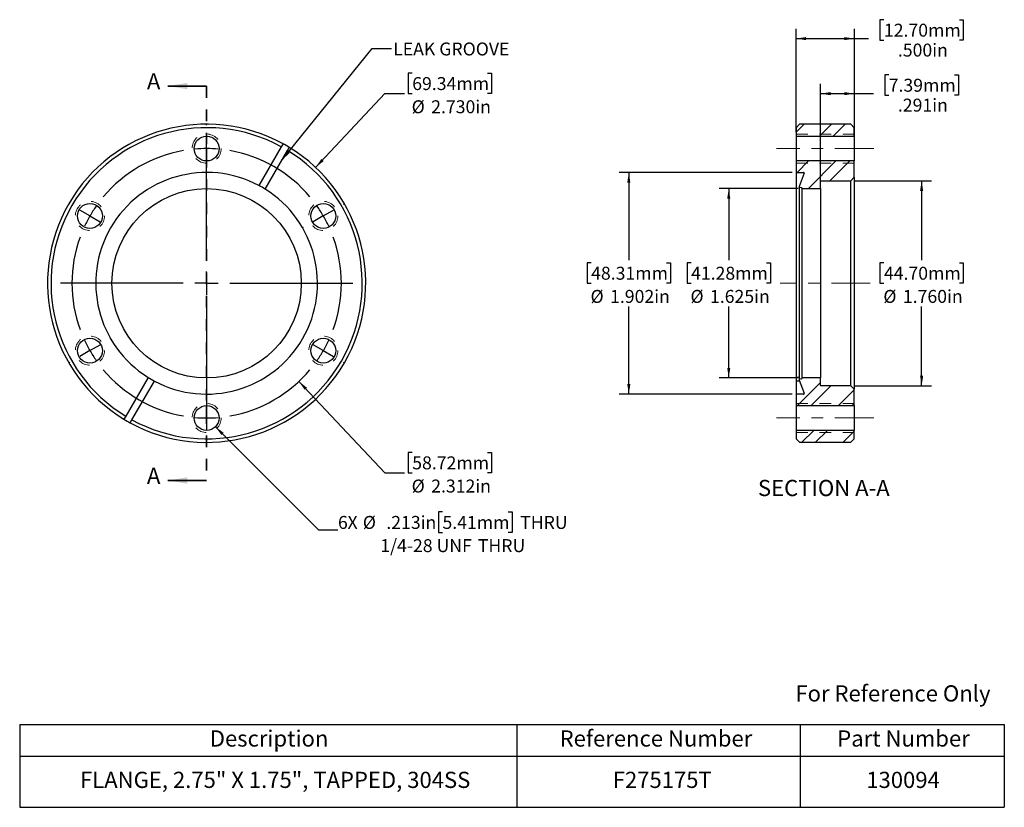
# Model space of a CAD drawing. Units: inches. Extents: x 0.44 to 8.89, y 1.19 to 7.95.
import ezdxf

# ---------------------------------------------------------------- set-up
doc = ezdxf.new("R2010")
doc.units = ezdxf.units.IN
doc.header["$LTSCALE"] = 0.666667
doc.header["$MEASUREMENT"] = 0
doc.linetypes.add('CENTERX2', pattern=[0.8, 0.5, -0.1, 0.1, -0.1])
doc.linetypes.add('HIDDEN', pattern=[0.075, 0.05, -0.025])
doc.layers.add('HID', color=7, linetype='Continuous')
doc.styles.add('SLDTEXTSTYLE0', font='GOTHIC.TTF', dxfattribs={"width": 0.913})
doc.styles.get("Standard").update_dxf_attribs({"font": 'GOTHIC.TTF'})
doc.dimstyles.new('SLDDIMSTYLE0', dxfattribs={"dimtxt": 0.111111, "dimasz": 0.086667, "dimexe": 0, "dimexo": 0.0625, "dimgap": 0.027778, "dimtad": 0, "dimtih": 1, "dimtoh": 1, "dimdec": 3, "dimrnd": 1e-09, "dimzin": 4, "dimdsep": 46, "dimtxsty": 'SLDTEXTSTYLE0', "dimsah": 1, "dimcen": 0, "dimadec": 0, "dimazin": 1, "dimtfac": 1, "dimtdec": 3, "dimtofl": 0, "dimtmove": 0, "dimatfit": 3, "dimfxl": 0, "dimfrac": 2, "dimtolj": 1, "dimtzin": 12, "dimarcsym": 0})
doc.dimstyles.new('SLDDIMSTYLE1', dxfattribs={"dimtxt": 0.111111, "dimasz": 0.086667, "dimexe": 0, "dimexo": 0.0625, "dimgap": 0.027778, "dimtad": 0, "dimtih": 1, "dimtoh": 1, "dimdec": 3, "dimrnd": 1e-09, "dimzin": 12, "dimdsep": 46, "dimtxsty": 'SLDTEXTSTYLE0', "dimsah": 1, "dimcen": 0, "dimadec": 0, "dimazin": 3, "dimtfac": 1, "dimtdec": 3, "dimtofl": 0, "dimtmove": 0, "dimatfit": 3, "dimfxl": 0, "dimfrac": 2, "dimtolj": 1, "dimtzin": 12, "dimarcsym": 0})
doc.dimstyles.new('SLDDIMSTYLE2', dxfattribs={"dimtxt": 0.111111, "dimasz": 0.086667, "dimexe": 0, "dimexo": 0.0625, "dimgap": 0.027778, "dimtad": 0, "dimtih": 1, "dimtoh": 1, "dimdec": 5, "dimrnd": 1e-09, "dimzin": 12, "dimdsep": 46, "dimtxsty": 'SLDTEXTSTYLE0', "dimsah": 1, "dimcen": 0, "dimadec": 0, "dimazin": 3, "dimtfac": 1, "dimtdec": 3, "dimtofl": 0, "dimtmove": 0, "dimatfit": 3, "dimfxl": 0, "dimfrac": 2, "dimtolj": 1, "dimtzin": 12, "dimarcsym": 0})
doc.dimstyles.new('SLDDIMSTYLE3', dxfattribs={"dimtxt": 0.18, "dimasz": 0.086667, "dimexe": 0, "dimexo": 0.0625, "dimgap": 0, "dimtad": 0, "dimtih": 1, "dimtoh": 1, "dimdec": 0, "dimrnd": 1e-09, "dimzin": 0, "dimdsep": 46, "dimtxsty": 'Standard', "dimsah": 1, "dimcen": 0.09, "dimadec": 0, "dimazin": 0, "dimtfac": 0.086667, "dimtdec": 0, "dimtofl": 0, "dimtmove": 0, "dimatfit": 3, "dimfxl": 0, "dimfrac": 2, "dimtolj": 1, "dimtzin": 0, "dimarcsym": 0})
doc.dimstyles.new('SLDDIMSTYLE4', dxfattribs={"dimtxt": 0.111111, "dimasz": 0.086667, "dimexe": 0, "dimexo": 0.0625, "dimgap": 0.027778, "dimtad": 0, "dimtih": 1, "dimtoh": 1, "dimdec": 3, "dimrnd": 1e-09, "dimzin": 12, "dimdsep": 46, "dimtxsty": 'SLDTEXTSTYLE0', "dimsah": 1, "dimcen": 0.09, "dimadec": 0, "dimazin": 3, "dimtfac": 1, "dimtdec": 3, "dimtofl": 0, "dimtmove": 0, "dimatfit": 3, "dimfxl": 0, "dimfrac": 2, "dimtolj": 1, "dimtzin": 12, "dimarcsym": 0})
doc.dimstyles.new('SLDDIMSTYLE5', dxfattribs={"dimtxt": 0.111111, "dimasz": 0.086667, "dimexe": 0, "dimexo": 0.0625, "dimgap": 0.027778, "dimtad": 0, "dimtih": 1, "dimtoh": 1, "dimdec": 3, "dimrnd": 1e-09, "dimzin": 4, "dimdsep": 46, "dimtxsty": 'SLDTEXTSTYLE0', "dimsah": 1, "dimcen": 0.09, "dimadec": 0, "dimazin": 1, "dimtfac": 1, "dimtdec": 3, "dimtofl": 0, "dimtmove": 0, "dimatfit": 3, "dimfxl": 0, "dimfrac": 2, "dimtolj": 1, "dimtzin": 12, "dimarcsym": 0})

# ---------------------------------------------------------------- blocks, each defined once
blk = doc.blocks.new('SW_TABLEANNOTATION_0')
at = {"layer": 'HID', "color": 0}
for p, q in [((0, 0), (0, -0.2701)), ((0, 0), (4.2659, 0)), ((4.2659, 0), (4.2659, -0.2701)), ((4.2659, 0), (6.6952, 0)), ((6.6952, 0), (6.6952, -0.2701)), ((6.6952, 0), (8.4478, 0)), ((8.4478, 0), (8.4478, -0.2701)), ((0, -0.2701), (0, -0.7104)), ((0, -0.2701), (4.2659, -0.2701)), ((4.2659, -0.2701), (4.2659, -0.7104)), ((4.2659, -0.2701), (6.6952, -0.2701)), ((6.6952, -0.2701), (6.6952, -0.7104)), ((6.6952, -0.2701), (8.4478, -0.2701)), ((8.4478, -0.2701), (8.4478, -0.7104)), ((0, -0.7104), (4.2659, -0.7104)), ((4.2659, -0.7104), (6.6952, -0.7104)), ((6.6952, -0.7104), (8.4478, -0.7104))]:
    blk.add_line(p, q, dxfattribs=at)
at = {"layer": 'HID', "color": 0, "attachment_point": 1, "style": 'SLDTEXTSTYLE0'}
for s, insert, char_height in [('Description', (1.631, -0.0502), 0.138889), ('Reference Number', (4.6324, -0.0502), 0.138889), ('Part Number', (7.0143, -0.0502), 0.138889), ('FLANGE, 2.75" X 1.75", TAPPED, 304SS', (0.5178, -0.4054), 0.138889), ('F275175T', (5.0883, -0.4054), 0.13889), ('130094', (7.2636, -0.4054), 0.13889)]:
    blk.add_mtext(s, dxfattribs=dict(at, insert=insert, char_height=char_height))
blk = doc.blocks.new('_D')
at = {"layer": 'HID'}
for p, q in [((3.8124, 7.4955), (3.7786, 7.4955)), ((3.7786, 7.4955), (3.7786, 7.3189)), ((4.4595, 7.4955), (4.4933, 7.4955)), ((4.4933, 7.4955), (4.4933, 7.3189)), ((2.9833, 6.686), (3.5782, 7.3189)), ((3.5782, 7.3189), (3.7448, 7.3189)), ((3.7786, 7.3189), (3.8124, 7.3189)), ((4.4933, 7.3189), (4.4595, 7.3189))]:
    blk.add_line(p, q, dxfattribs=at)
blk.add_solid([(2.9833, 6.686), (3.0523, 6.7401), (3.0329, 6.7583)], dxfattribs=at)
at = {"layer": 'HID', "char_height": 0.11111, "attachment_point": 1, "style": 'SLDTEXTSTYLE0'}
for s, insert in [('69.34mm', (3.8124, 7.4609)), ('%%c', (3.8075, 7.2618)), ('2.730in', (3.9752, 7.2618))]:
    blk.add_mtext(s, dxfattribs=dict(at, insert=insert))
blk = doc.blocks.new('_D_1')
at = {"layer": 'HID'}
for p, q in [((2.8401, 4.8492), (3.5782, 4.064)), ((3.8124, 4.2405), (3.7786, 4.2405)), ((3.7786, 4.2405), (3.7786, 4.064)), ((4.4595, 4.2405), (4.4933, 4.2405)), ((4.4933, 4.2405), (4.4933, 4.064)), ((3.5782, 4.064), (3.7448, 4.064)), ((3.7786, 4.064), (3.8124, 4.064)), ((4.4933, 4.064), (4.4595, 4.064))]:
    blk.add_line(p, q, dxfattribs=at)
blk.add_solid([(2.8401, 4.8492), (2.8898, 4.7769), (2.9092, 4.7951)], dxfattribs=at)
at = {"layer": 'HID', "char_height": 0.11111, "attachment_point": 1, "style": 'SLDTEXTSTYLE0'}
for s, insert in [('58.72mm', (3.8124, 4.2059)), ('%%c', (3.8075, 4.0068)), ('2.312in', (3.9752, 4.0068))]:
    blk.add_mtext(s, dxfattribs=dict(at, insert=insert))
blk = doc.blocks.new('_D_2')
at = {"layer": 'HID'}
for p, q in [((2.1237, 4.4602), (3.0086, 3.5752)), ((4.0719, 3.7292), (4.0381, 3.7292)), ((4.0381, 3.7292), (4.0381, 3.5527)), ((4.6369, 3.7292), (4.6707, 3.7292)), ((4.6707, 3.7292), (4.6707, 3.5527)), ((3.0086, 3.5752), (3.1753, 3.5752)), ((4.0381, 3.5527), (4.0719, 3.5527)), ((4.6707, 3.5527), (4.6369, 3.5527))]:
    blk.add_line(p, q, dxfattribs=at)
blk.add_solid([(2.1237, 4.4602), (2.1755, 4.3894), (2.1944, 4.4083)], dxfattribs=at)
at = {"layer": 'HID', "attachment_point": 1, "style": 'SLDTEXTSTYLE0'}
for s, insert, char_height in [('6', (3.1753, 3.6946), 0.1111), ('X ', (3.2574, 3.6946), 0.11111), ('%%c', (3.3884, 3.6946), 0.11111), (' .213in', (3.5562, 3.6946), 0.11111), ('5.41mm', (4.0719, 3.6946), 0.11111), (' THRU', (4.7045, 3.6946), 0.11111), ('1/4-28 UNF', (3.5386, 3.4955), 0.11111), (' THRU', (4.3412, 3.4955), 0.11111)]:
    blk.add_mtext(s, dxfattribs=dict(at, insert=insert, char_height=char_height))
blk = doc.blocks.new('SW_CENTERMARKSYMBOL_0')
at = {"layer": 'HID', "color": 0}
for p, q in [((-1.0011, 0.778), (-1.0011, 0.7845)), ((-1.0011, 0.578), (-1.0011, 0.678)), ((-1.0011, -0.378), (-1.0011, 0.6764)), ((-1.0011, 0.578), (-1.0011, 0.478)), ((-1.0011, 0.378), (-1.0011, 0.3715)), ((-2.1755, 0.1), (-2.1811, 0.1033)), ((0.1732, 0.1), (0.1788, 0.1033)), ((-2.0023, 0), (-2.0889, 0.05)), ((-2.0023, 0), (-1.9156, -0.05)), ((0, 0), (-0.0866, -0.05)), ((0, 0), (0.0866, 0.05)), ((-1.829, -0.1), (-1.8234, -0.1032)), ((-0.1732, -0.1), (-0.1788, -0.1032)), ((-1.0011, -0.578), (-1.0011, -0.478)), ((-1.2011, -0.578), (-2.2556, -0.578)), ((-1.0011, -0.578), (-1.1011, -0.578)), ((-1.0011, -0.578), (-1.0011, -0.678)), ((-1.0011, -0.578), (-0.9011, -0.578)), ((-0.8011, -0.578), (0.2533, -0.578)), ((-1.0011, -0.778), (-1.0011, -1.8324)), ((-1.829, -1.056), (-1.8234, -1.0528)), ((-0.1732, -1.056), (-0.1788, -1.0528)), ((-2.0023, -1.156), (-2.0889, -1.206)), ((-2.0023, -1.156), (-1.9156, -1.106)), ((0, -1.156), (-0.0866, -1.106)), ((0, -1.156), (0.0866, -1.206)), ((-2.1755, -1.256), (-2.1811, -1.2593)), ((0.1732, -1.256), (0.1788, -1.2593)), ((-1.0011, -1.534), (-1.0011, -1.5275)), ((-1.0011, -1.734), (-1.0011, -1.634)), ((-1.0011, -1.734), (-1.0011, -1.834)), ((-1.0011, -1.934), (-1.0011, -1.9405))]:
    blk.add_line(p, q, dxfattribs=at)
for start, end in [(99.91276, 140.08724), (90, 94.95638), (85.04362, 90), (39.91276, 80.08724), (150, 154.95638), (145.04362, 150), (30, 34.95638), (25.04362, 30), (159.91276, 200.08724), (339.91276, 20.08724), (205.04362, 210), (330, 334.95638), (210, 214.95638), (325.04362, 330), (219.91276, 260.08724), (279.91276, 320.08724), (265.04362, 270), (270, 274.95638)]:
    blk.add_arc((-1.0011, -0.578), 1.156, start, end, dxfattribs=at)
blk = doc.blocks.new('_D_3')
at = {"layer": 'HID'}
for p, q in [((7.0722, 6.6425), (5.5874, 6.6425)), ((5.6708, 6.6425), (5.6708, 5.8905)), ((5.3472, 5.868), (5.3134, 5.868)), ((5.3134, 5.868), (5.3134, 5.6915)), ((5.9943, 5.868), (6.0281, 5.868)), ((6.0281, 5.868), (6.0281, 5.6915)), ((5.3134, 5.6915), (5.3472, 5.6915)), ((6.0281, 5.6915), (5.9943, 5.6915)), ((5.6708, 4.7405), (5.6708, 5.4924)), ((7.0722, 4.7405), (5.5874, 4.7405))]:
    blk.add_line(p, q, dxfattribs=at)
for points in [[(5.6708, 6.6425), (5.6574, 6.5558), (5.6841, 6.5558)], [(5.6708, 4.7405), (5.6841, 4.8271), (5.6574, 4.8271)]]:
    blk.add_solid(points, dxfattribs=at)
at = {"layer": 'HID', "char_height": 0.11111, "attachment_point": 1, "style": 'SLDTEXTSTYLE0'}
for s, insert in [('48.31mm', (5.3472, 5.8334)), ('%%c', (5.3422, 5.6343)), ('1.902in', (5.51, 5.6343))]:
    blk.add_mtext(s, dxfattribs=dict(at, insert=insert))
blk = doc.blocks.new('_D_4')
at = {"layer": 'HID'}
for p, q in [((7.1232, 6.504), (6.4448, 6.504)), ((6.5281, 6.504), (6.5281, 5.8905)), ((6.2046, 5.868), (6.1708, 5.868)), ((6.1708, 5.868), (6.1708, 5.6915)), ((6.8517, 5.868), (6.8855, 5.868)), ((6.8855, 5.868), (6.8855, 5.6915)), ((6.1708, 5.6915), (6.2046, 5.6915)), ((6.8855, 5.6915), (6.8517, 5.6915)), ((6.5281, 4.879), (6.5281, 5.4924)), ((7.1232, 4.879), (6.4448, 4.879))]:
    blk.add_line(p, q, dxfattribs=at)
for points in [[(6.5281, 6.504), (6.5148, 6.4173), (6.5415, 6.4173)], [(6.5281, 4.879), (6.5415, 4.9656), (6.5148, 4.9656)]]:
    blk.add_solid(points, dxfattribs=at)
at = {"layer": 'HID', "char_height": 0.11111, "attachment_point": 1, "style": 'SLDTEXTSTYLE0'}
for s, insert in [('41.28mm', (6.2046, 5.8334)), ('%%c', (6.1996, 5.6343)), ('1.625in', (6.3673, 5.6343))]:
    blk.add_mtext(s, dxfattribs=dict(at, insert=insert))
blk = doc.blocks.new('_D_5')
at = {"layer": 'HID'}
for p, q in [((7.6089, 6.5715), (8.2663, 6.5715)), ((8.183, 6.5715), (8.183, 5.8905)), ((7.8594, 5.868), (7.8256, 5.868)), ((7.8256, 5.868), (7.8256, 5.6915)), ((8.5066, 5.868), (8.5403, 5.868)), ((8.5403, 5.868), (8.5403, 5.6915)), ((7.8256, 5.6915), (7.8594, 5.6915)), ((8.5403, 5.6915), (8.5066, 5.6915)), ((8.183, 4.8115), (8.183, 5.4924)), ((7.6089, 4.8115), (8.2663, 4.8115))]:
    blk.add_line(p, q, dxfattribs=at)
for points in [[(8.183, 6.5715), (8.1697, 6.4848), (8.1963, 6.4848)], [(8.183, 4.8115), (8.1963, 4.8981), (8.1697, 4.8981)]]:
    blk.add_solid(points, dxfattribs=at)
at = {"layer": 'HID', "char_height": 0.11111, "attachment_point": 1, "style": 'SLDTEXTSTYLE0'}
for s, insert in [('44.70mm', (7.8594, 5.8334)), ('%%c', (7.8545, 5.6343)), ('1.760in', (8.0222, 5.6343))]:
    blk.add_mtext(s, dxfattribs=dict(at, insert=insert))
blk = doc.blocks.new('_D_6')
at = {"layer": 'HID'}
for p, q in [((7.9005, 7.4813), (7.8667, 7.4813)), ((7.8667, 7.4813), (7.8667, 7.3047)), ((8.4655, 7.4813), (8.4993, 7.4813)), ((8.4993, 7.4813), (8.4993, 7.3047)), ((7.3146, 6.5373), (7.3146, 7.4023)), ((7.6056, 6.7743), (7.6056, 7.4023)), ((7.3146, 7.3189), (7.6056, 7.3189)), ((7.6056, 7.3189), (7.7694, 7.3189)), ((7.8667, 7.3047), (7.9005, 7.3047)), ((8.4993, 7.3047), (8.4655, 7.3047))]:
    blk.add_line(p, q, dxfattribs=at)
for points in [[(7.3146, 7.3189), (7.4012, 7.3056), (7.4012, 7.3323)], [(7.6056, 7.3189), (7.5189, 7.3323), (7.5189, 7.3056)]]:
    blk.add_solid(points, dxfattribs=at)
at = {"layer": 'HID', "char_height": 0.11111, "attachment_point": 1, "style": 'SLDTEXTSTYLE0'}
for s, insert in [('7.39mm', (7.9005, 7.4467)), ('.291in', (7.9794, 7.276))]:
    blk.add_mtext(s, dxfattribs=dict(at, insert=insert))
blk = doc.blocks.new('_D_7')
at = {"layer": 'HID'}
for p, q in [((7.8594, 7.9537), (7.8256, 7.9537)), ((7.8256, 7.9537), (7.8256, 7.7772)), ((8.5066, 7.9537), (8.5403, 7.9537)), ((8.5403, 7.9537), (8.5403, 7.7772)), ((7.1056, 6.9873), (7.1056, 7.8747)), ((7.6056, 6.7743), (7.6056, 7.8747)), ((7.1056, 7.7914), (7.6056, 7.7914)), ((7.6056, 7.7914), (7.7284, 7.7914)), ((7.8256, 7.7772), (7.8594, 7.7772)), ((8.5403, 7.7772), (8.5066, 7.7772))]:
    blk.add_line(p, q, dxfattribs=at)
for points in [[(7.1056, 7.7914), (7.1922, 7.778), (7.1922, 7.8047)], [(7.6056, 7.7914), (7.5189, 7.8047), (7.5189, 7.778)]]:
    blk.add_solid(points, dxfattribs=at)
at = {"layer": 'HID', "char_height": 0.11111, "attachment_point": 1, "style": 'SLDTEXTSTYLE0'}
for s, insert in [('12.70mm', (7.8594, 7.9191)), ('.500in', (7.9794, 7.7484))]:
    blk.add_mtext(s, dxfattribs=dict(at, insert=insert))

msp = doc.modelspace()

# ---------------------------------------------------------------- hatches: boundary and pattern name
at = {"layer": 'HID', "linetype": 'Continuous', "lineweight": 18}
h = msp.add_hatch(dxfattribs=at)
h.set_pattern_fill('ANSI32', color=256, scale=0.66667, angle=2.8e-322, style=0)
h.paths.add_polyline_path([(7.135564, 7.056463), (7.105564, 7.026463), (7.105564, 6.953963), (7.605564, 6.953963), (7.605564, 7.026463), (7.575564, 7.056463)], flags=0)
h = msp.add_hatch(dxfattribs=at)
h.set_pattern_fill('ANSI32', color=256, scale=0.66667, angle=2.8e-322, style=0)
edge = h.paths.add_edge_path(flags=0)
edge.add_line((7.156564, 6.507859), (7.156564, 6.503963))
edge.add_line((7.156564, 6.503963), (7.314564, 6.503963))
edge.add_line((7.314564, 6.503963), (7.314564, 6.566463))
edge.add_arc((7.319564, 6.566463), 0.005, 90, 180, ccw=False)
edge.add_line((7.319564, 6.571463), (7.575564, 6.571463))
edge.add_line((7.575564, 6.571463), (7.605564, 6.601463))
edge.add_line((7.605564, 6.601463), (7.605564, 6.740963))
edge.add_line((7.605564, 6.740963), (7.105564, 6.740963))
edge.add_line((7.105564, 6.740963), (7.105564, 6.642463))
edge.add_line((7.105564, 6.642463), (7.170283, 6.642463))
edge.add_arc((7.170283, 6.637463), 0.005, -20, 90, ccw=False)
edge.add_line((7.174981, 6.635753), (7.133602, 6.522062))
edge.add_arc((7.1383, 6.520352), 0.005, 160, 260)
edge.add_line((7.137432, 6.515428), (7.152432, 6.512783))
edge.add_arc((7.151564, 6.507859), 0.005, 0, 80, ccw=False)
h = msp.add_hatch(dxfattribs=at)
h.set_pattern_fill('ANSI32', color=256, scale=0.66667, angle=2.8e-322, style=0)
edge = h.paths.add_edge_path(flags=0)
edge.add_line((7.314564, 4.816463), (7.314564, 4.878963))
edge.add_line((7.314564, 4.878963), (7.156564, 4.878963))
edge.add_line((7.156564, 4.878963), (7.156564, 4.875067))
edge.add_arc((7.151564, 4.875067), 0.005, 280, 360, ccw=False)
edge.add_line((7.152432, 4.870143), (7.137432, 4.867498))
edge.add_arc((7.1383, 4.862574), 0.005, 100, 200)
edge.add_line((7.133602, 4.860864), (7.174981, 4.747173))
edge.add_arc((7.170283, 4.745463), 0.005, -90, 20, ccw=False)
edge.add_line((7.170283, 4.740463), (7.105564, 4.740463))
edge.add_line((7.105564, 4.740463), (7.105564, 4.641963))
edge.add_line((7.105564, 4.641963), (7.605564, 4.641963))
edge.add_line((7.605564, 4.641963), (7.605564, 4.781463))
edge.add_line((7.605564, 4.781463), (7.575564, 4.811463))
edge.add_line((7.575564, 4.811463), (7.319564, 4.811463))
edge.add_arc((7.319564, 4.816463), 0.005, 180, 270, ccw=False)
h = msp.add_hatch(dxfattribs=at)
h.set_pattern_fill('ANSI32', color=256, scale=0.66667, angle=2.8e-322, style=0)
h.paths.add_polyline_path([(7.605564, 4.356463), (7.605564, 4.428963), (7.105564, 4.428963), (7.105564, 4.356463), (7.135564, 4.326463), (7.575564, 4.326463)], flags=0)

# ---------------------------------------------------------------- linework, layer by layer
at = {"color": 7, "linetype": 'Continuous', "lineweight": 35}
for p, q in [((2.048357, 7.384063), (1.715023, 7.384063)), ((2.048357, 3.998863), (1.715023, 3.998863))]:
    msp.add_line(p, q, dxfattribs=at)
at = {"color": 7, "linetype": 'HIDDEN', "lineweight": 35}
msp.add_line((2.048357, 7.384063), (2.048357, 3.998863), dxfattribs=at)
at = {"color": 7, "linetype": 'Continuous', "lineweight": 25}
for p, q in [((7.105564, 7.026463), (7.135564, 7.056463)), ((7.105564, 7.026463), (7.105564, 6.953963)), ((7.575564, 7.056463), (7.135564, 7.056463)), ((7.575564, 7.056463), (7.605564, 7.026463)), ((7.605564, 6.953963), (7.605564, 7.026463)), ((7.105564, 6.953963), (7.605564, 6.953963)), ((7.105564, 6.953963), (7.105564, 6.740963)), ((7.605564, 6.953963), (7.605564, 6.740963)), ((2.68883, 6.862795), (2.496757, 6.530115)), ((2.703834, 6.888783), (2.68883, 6.862795)), ((2.742524, 6.831795), (2.757527, 6.857783)), ((2.550451, 6.499115), (2.742524, 6.831795)), ((7.105564, 6.740963), (7.105564, 6.642463)), ((7.605564, 6.740963), (7.105564, 6.740963)), ((7.605564, 6.601463), (7.605564, 6.740963)), ((7.105564, 6.642463), (7.170283, 6.642463)), ((7.105564, 6.642463), (7.105564, 4.88381)), ((7.174981, 6.635753), (7.133602, 6.522062)), ((7.605564, 6.601463), (7.575564, 6.571463)), ((7.605564, 6.601463), (7.605564, 4.781463)), ((7.1333, 6.520352), (7.1333, 4.862574)), ((7.137432, 6.515428), (7.152432, 6.512783)), ((7.156564, 6.507859), (7.156564, 6.503963)), ((7.314564, 6.503963), (7.314564, 6.566463)), ((7.319564, 6.571463), (7.575564, 6.571463)), ((7.575564, 4.811463), (7.575564, 6.571463)), ((7.156564, 6.503963), (7.314564, 6.503963)), ((7.156564, 6.503963), (7.156564, 4.878963)), ((7.314564, 6.503963), (7.314564, 4.878963)), ((1.546263, 4.88381), (1.35419, 4.551131)), ((1.407883, 4.520131), (1.599956, 4.85281)), ((7.1333, 4.88381), (7.105564, 4.88381)), ((7.105564, 4.88381), (7.105564, 4.85281)), ((7.136533, 4.85281), (7.105564, 4.85281)), ((7.105564, 4.85281), (7.105564, 4.740463)), ((7.133602, 4.860864), (7.174981, 4.747173)), ((7.152432, 4.870143), (7.137432, 4.867498)), ((7.156564, 4.878963), (7.156564, 4.875067)), ((7.314564, 4.878963), (7.156564, 4.878963)), ((7.314564, 4.816463), (7.314564, 4.878963)), ((7.105564, 4.740463), (7.105564, 4.641963)), ((7.170283, 4.740463), (7.105564, 4.740463)), ((7.575564, 4.811463), (7.319564, 4.811463)), ((7.575564, 4.811463), (7.605564, 4.781463)), ((7.605564, 4.641963), (7.605564, 4.781463)), ((7.105564, 4.641963), (7.605564, 4.641963)), ((7.105564, 4.641963), (7.105564, 4.428963)), ((7.605564, 4.641963), (7.605564, 4.428963)), ((1.35419, 4.551131), (1.339186, 4.525143)), ((1.39288, 4.494143), (1.407883, 4.520131)), ((7.105564, 4.428963), (7.105564, 4.356463)), ((7.605564, 4.428963), (7.105564, 4.428963)), ((7.605564, 4.356463), (7.605564, 4.428963)), ((7.135564, 4.326463), (7.105564, 4.356463)), ((7.135564, 4.326463), (7.575564, 4.326463)), ((7.605564, 4.356463), (7.575564, 4.326463))]:
    msp.add_line(p, q, dxfattribs=at)
at = {"color": 7, "linetype": 'HIDDEN', "lineweight": 18}
for p, q in [((7.105564, 6.972463), (7.605564, 6.972463)), ((7.105564, 6.722463), (7.605564, 6.722463)), ((7.105564, 4.660463), (7.605564, 4.660463)), ((7.105564, 4.410463), (7.605564, 4.410463))]:
    msp.add_line(p, q, dxfattribs=at)
for centre in [(2.048357, 6.847463), (1.047231, 6.269463), (3.049482, 6.269463), (1.047231, 5.113463), (3.049482, 5.113463), (2.048357, 4.535463)]:
    msp.add_circle(centre, 0.125, dxfattribs=at)
at = {"color": 7, "linetype": 'Continuous', "lineweight": 25}
for centre, radius in [((2.048357, 6.847463), 0.1065), ((2.048357, 5.691463), 0.8125), ((1.047231, 6.269463), 0.1065), ((3.049482, 6.269463), 0.1065), ((1.047231, 5.113463), 0.1065), ((3.049482, 5.113463), 0.1065), ((2.048357, 4.535463), 0.1065)]:
    msp.add_circle(centre, radius, dxfattribs=at)
for centre, radius, start, end in [((2.048357, 5.691463), 1.365, 61.3013347, 238.6986653), ((2.048357, 5.691463), 1.335, 61.3305834, 238.6694166), ((2.048357, 5.691463), 1.365, 241.3013347, 58.6986653), ((2.048357, 5.691463), 1.365, 58.6986653, 61.3013347), ((2.048357, 5.691463), 1.335, 241.3305834, 58.6694166), ((2.048357, 5.691463), 0.951, 61.8680167, 238.1319833), ((7.170283, 6.637463), 0.005, 340, 90), ((2.048357, 5.691463), 0.951, 58.1319833, 61.8680167), ((7.1383, 6.520352), 0.005, 160, 260), ((7.151564, 6.507859), 0.005, 0, 80), ((7.319564, 6.566463), 0.005, 90, 180), ((2.048357, 5.691463), 0.951, 241.8680167, 58.1319833), ((2.048357, 5.691463), 0.951, 238.1319833, 241.8680167), ((7.1383, 4.862574), 0.005, 100, 200), ((7.151564, 4.875067), 0.005, 280, 0), ((7.319564, 4.816463), 0.005, 180, 270), ((7.170283, 4.745463), 0.005, 270, 20), ((2.048357, 5.691463), 1.365, 238.6986653, 241.3013347)]:
    msp.add_arc(centre, radius, start, end, dxfattribs=at)
at = {"color": 7, "linetype": 'Continuous', "lineweight": 35}
for points in [[(1.715023, 7.384063), (1.88169, 7.357396), (1.88169, 7.41073)], [(1.715023, 3.998863), (1.88169, 3.972196), (1.88169, 4.02553)]]:
    msp.add_solid(points, dxfattribs=at)
at = {"layer": 'HID', "linetype": 'CENTERX2', "lineweight": 18}
for p, q in [((7.77223, 6.847463), (6.938897, 6.847463)), ((7.74223, 5.691463), (6.968897, 5.691463)), ((7.77223, 4.535463), (6.938897, 4.535463))]:
    msp.add_line(p, q, dxfattribs=at)

# ---------------------------------------------------------------- block references
at = {"layer": 'HID'}
for name, p in [('SW_CENTERMARKSYMBOL_0', (3.049482, 6.269463)), ('SW_TABLEANNOTATION_0', (0.444525, 1.904466))]:
    msp.add_blockref(name, p, dxfattribs=at)

# ---------------------------------------------------------------- texts
at = {"color": 7, "linetype": 'Continuous', "char_height": 0.138889, "attachment_point": 1, "style": 'SLDTEXTSTYLE0'}
for insert in [(1.536314, 7.494326), (1.536314, 4.109126)]:
    msp.add_mtext('A', dxfattribs=dict(at, insert=insert))
at = {"color": 7, "linetype": 'Continuous', "lineweight": 0, "insert": (7.100066, 2.241051), "char_height": 0.13888889, "attachment_point": 1, "style": 'SLDTEXTSTYLE0'}
msp.add_mtext('For Reference Only', dxfattribs=at)
at = {"layer": 'HID', "style": 'SLDTEXTSTYLE0'}
for s, insert, char_height, attachment_point in [('LEAK GROOVE', (3.648824, 7.757836), 0.11111111, 1), ('SECTION A-A', (7.343684, 4.00402), 0.13888889, 2)]:
    msp.add_mtext(s, dxfattribs=dict(at, insert=insert, char_height=char_height, attachment_point=attachment_point))

# ---------------------------------------------------------------- dimensions: what is measured, and where the dimension line sits
at = {"layer": 'HID'}
for base, p1, p2, dimstyle, picture, middle in [((7.105564, 7.791371), (7.605564, 6.740963), (7.105564, 6.953963), 'SLDDIMSTYLE5', '_D_7', (8.182991, 7.791371)), ((7.605564, 7.31893), (7.314564, 6.503963), (7.605564, 6.740963), 'SLDDIMSTYLE4', '_D_6', (8.182991, 7.31893))]:
    dim = msp.add_linear_dim(base=base, p1=p1, p2=p2, dimstyle=dimstyle, dxfattribs=at)
    dim.commit()
    dim.dimension.update_dxf_attribs({"geometry": picture, "text_midpoint": middle, "dimtype": 160})
for p1, p2, dimstyle, picture, middle in [((1.113459, 4.696882), (2.983254, 6.686044), 'SLDDIMSTYLE0', '_D', (4.13598, 7.31893)), ((1.256605, 6.53376), (2.840109, 4.849166), 'SLDDIMSTYLE1', '_D_1', (4.13598, 4.063996))]:
    dim = msp.add_diameter_dim_2p(p1=p1, p2=p2, dimstyle=dimstyle, dxfattribs=at)
    dim.commit()
    dim.dimension.update_dxf_attribs({"geometry": picture, "text_midpoint": middle, "dimtype": 163})
for base, p1, p2, dimstyle, picture, middle in [((5.670757, 4.740463), (7.105564, 6.642463), (7.105564, 4.740463), 'SLDDIMSTYLE4', '_D_3', (5.670757, 5.691463)), ((8.182991, 4.811463), (7.575564, 6.571463), (7.575564, 4.811463), 'SLDDIMSTYLE5', '_D_5', (8.182991, 5.691463)), ((6.528136, 4.878963), (7.156564, 6.503963), (7.156564, 4.878963), 'SLDDIMSTYLE4', '_D_4', (6.528136, 5.691463))]:
    dim = msp.add_linear_dim(base=base, p1=p1, p2=p2, angle=90, text='%%c<>', dimstyle=dimstyle, dxfattribs=at)
    dim.commit()
    dim.dimension.update_dxf_attribs({"geometry": picture, "text_midpoint": middle, "dimtype": 160})
dim = msp.add_diameter_dim_2p(p1=(1.97305, 4.61077), p2=(2.123664, 4.460156), text='6X <> THRU\\P1/4-28 UNF  THRU\\P', dimstyle='SLDDIMSTYLE2', dxfattribs=at)
dim.commit()
dim.dimension.update_dxf_attribs({"geometry": '_D_2', "text_midpoint": (4.13598, 3.552685), "dimtype": 163})

# ---------------------------------------------------------------- leaders
msp.add_leader([(2.696203, 6.751566), (3.468157, 7.7053), (3.634824, 7.7053)], dimstyle='SLDDIMSTYLE3', dxfattribs=at)

doc.saveas('drawing.dxf')
